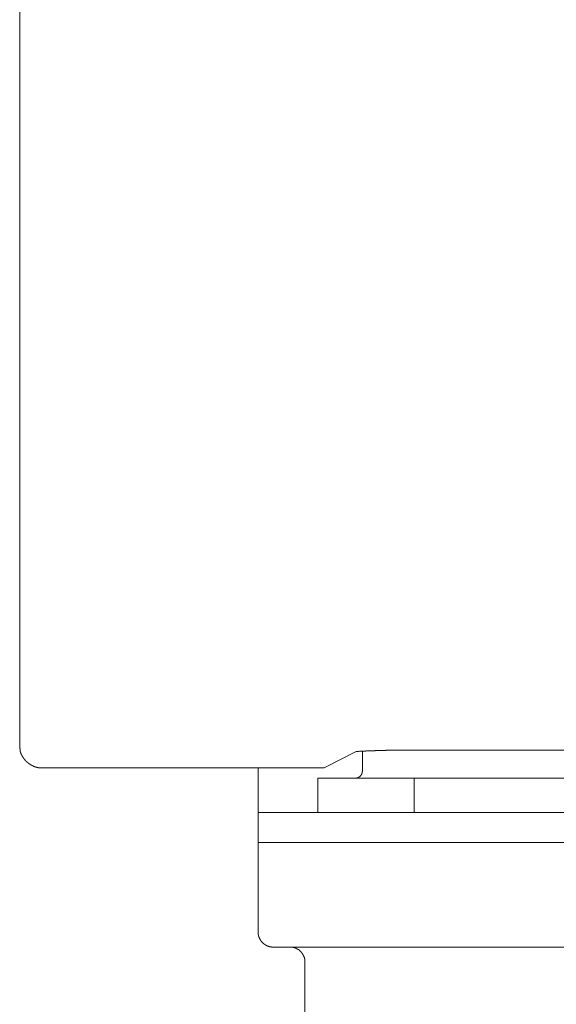
# Model space of a CAD drawing. Units: inches. Extents: x -531 to 886, y -664 to 344.
# Drawn here: x -124 to -88, y -371 to -305 of the extents above; entities that cross this region are included whole.
import ezdxf

# ---------------------------------------------------------------- set-up
doc = ezdxf.new("R2010")
doc.units = ezdxf.units.IN
doc.header["$MEASUREMENT"] = 0
doc.layers.add('图层 1', color=7, linetype='Continuous')

msp = doc.modelspace()

# ---------------------------------------------------------------- linework, layer by layer
at = {"layer": '图层 1', "color": 7, "lineweight": 9}
for points in [[(-124.419, -240.843), (-124.419, -353.86)], [(-124.419, -353.86), (-124.419, -353.882), (-124.419, -353.902), (-124.419, -353.924), (-124.419, -353.94), (-124.419, -353.968), (-124.419, -353.987), (-124.419, -354.01), (-124.419, -354.026), (-124.419, -354.048), (-124.419, -354.07), (-124.419, -354.093), (-124.397, -354.093), (-124.397, -354.115), (-124.397, -354.131), (-124.397, -354.156), (-124.397, -354.176), (-124.397, -354.2), (-124.381, -354.2), (-124.381, -354.22), (-124.381, -354.239), (-124.381, -354.261), (-124.381, -354.283), (-124.359, -354.283), (-124.359, -354.306), (-124.359, -354.325), (-124.359, -354.347), (-124.336, -354.347), (-124.336, -354.372), (-124.336, -354.391), (-124.309, -354.411), (-124.309, -354.43), (-124.309, -354.455), (-124.292, -354.455), (-124.292, -354.474), (-124.292, -354.497), (-124.265, -354.497), (-124.265, -354.516), (-124.265, -354.538), (-124.242, -354.538), (-124.242, -354.563), (-124.242, -354.582), (-124.231, -354.582), (-124.231, -354.604), (-124.231, -354.624), (-124.209, -354.624), (-124.209, -354.646), (-124.187, -354.646), (-124.187, -354.668), (-124.187, -354.69), (-124.165, -354.69), (-124.165, -354.707), (-124.137, -354.707), (-124.137, -354.732), (-124.137, -354.754), (-124.121, -354.754), (-124.121, -354.773), (-124.099, -354.773), (-124.099, -354.795), (-124.076, -354.795), (-124.076, -354.812), (-124.054, -354.834), (-124.054, -354.853), (-124.032, -354.853), (-124.032, -354.881), (-124.01, -354.881), (-124.01, -354.9), (-123.993, -354.9), (-123.993, -354.923), (-123.971, -354.923), (-123.971, -354.945), (-123.949, -354.945), (-123.949, -354.964), (-123.933, -354.964), (-123.933, -354.986), (-123.905, -354.986), (-123.888, -355.003), (-123.866, -355.003), (-123.866, -355.03), (-123.844, -355.03), (-123.844, -355.053), (-123.822, -355.053), (-123.822, -355.072), (-123.805, -355.072), (-123.778, -355.094), (-123.755, -355.094), (-123.755, -355.111), (-123.744, -355.111), (-123.722, -355.111), (-123.722, -355.133), (-123.7, -355.133), (-123.7, -355.155), (-123.678, -355.155), (-123.656, -355.155), (-123.656, -355.177), (-123.634, -355.177), (-123.612, -355.177), (-123.612, -355.194), (-123.589, -355.194), (-123.567, -355.194), (-123.567, -355.219), (-123.545, -355.219), (-123.523, -355.219), (-123.523, -355.241), (-123.506, -355.241), (-123.484, -355.241), (-123.462, -355.263), (-123.44, -355.263), (-123.418, -355.263), (-123.418, -355.285), (-123.396, -355.285), (-123.374, -355.285), (-123.352, -355.285), (-123.352, -355.302), (-123.329, -355.302), (-123.307, -355.302), (-123.291, -355.302), (-123.269, -355.302), (-123.269, -355.326), (-123.246, -355.326), (-123.224, -355.326), (-123.202, -355.326), (-123.18, -355.326), (-123.169, -355.326), (-123.169, -355.346), (-123.147, -355.346), (-123.125, -355.346), (-123.103, -355.346), (-123.08, -355.346), (-123.058, -355.346), (-123.036, -355.346), (-123.014, -355.346), (-122.992, -355.346), (-122.975, -355.346), (-122.959, -355.346), (-122.937, -355.346)], [(-101.855, -354.261), (-104.002, -355.346)], [(-96.864, -354.176), (-96.908, -354.176), (-96.93, -354.176), (-96.974, -354.176), (-96.991, -354.176), (-97.03, -354.176), (-97.08, -354.176), (-97.096, -354.176), (-97.14, -354.176), (-97.163, -354.176), (-97.201, -354.176), (-97.246, -354.176), (-97.262, -354.176), (-97.306, -354.176), (-97.329, -354.176), (-97.373, -354.176), (-97.395, -354.176), (-97.439, -354.176), (-97.483, -354.176), (-97.506, -354.176), (-97.544, -354.176), (-97.561, -354.176), (-97.611, -354.176), (-97.655, -354.176), (-97.672, -354.176), (-97.716, -354.176), (-97.738, -354.176), (-97.782, -354.176), (-97.821, -354.176), (-97.838, -354.176), (-97.882, -354.176), (-97.904, -354.176), (-97.948, -354.176), (-97.97, -354.176), (-98.009, -354.176), (-98.048, -354.176), (-98.07, -354.176), (-98.114, -354.176), (-98.142, -354.176), (-98.181, -354.176), (-98.225, -354.176), (-98.242, -354.176), (-98.291, -354.176), (-98.308, -354.176), (-98.358, -354.176), (-98.396, -354.176), (-98.413, -354.176), (-98.457, -354.176), (-98.485, -354.176), (-98.524, -354.176), (-98.546, -354.176), (-98.585, -354.176), (-98.629, -354.176), (-98.645, -354.176), (-98.69, -354.176), (-98.712, -354.176), (-98.756, -354.176), (-98.8, -354.176), (-98.823, -354.176), (-98.867, -354.176), (-98.883, -354.176), (-98.922, -354.176), (-98.972, -354.176), (-98.989, -354.176), (-99.033, -354.176), (-99.055, -354.176), (-99.099, -354.176), (-99.121, -354.176), (-99.16, -354.176), (-99.204, -354.176), (-99.221, -354.176), (-99.265, -354.176), (-99.287, -354.176), (-99.332, -354.176), (-99.37, -354.176), (-99.392, -354.176), (-99.431, -354.176), (-99.459, -354.176), (-99.498, -354.176), (-99.52, -354.176), (-99.558, -354.176), (-99.608, -354.176), (-99.63, -354.176), (-99.675, -354.176), (-99.691, -354.176), (-99.73, -354.176), (-99.78, -354.176), (-99.802, -354.176), (-99.841, -354.176), (-99.863, -354.2), (-99.907, -354.2), (-99.946, -354.2), (-99.968, -354.2), (-100.007, -354.2), (-100.034, -354.2), (-100.073, -354.2), (-100.095, -354.2), (-100.134, -354.2), (-100.184, -354.2), (-100.195, -354.2), (-100.239, -354.2), (-100.261, -354.2), (-100.305, -354.2), (-100.35, -354.2), (-100.372, -354.2), (-100.416, -354.2), (-100.433, -354.2), (-100.477, -354.2), (-100.527, -354.2), (-100.543, -354.2), (-100.582, -354.2), (-100.604, -354.22), (-100.648, -354.22), (-100.671, -354.22), (-100.715, -354.22), (-100.759, -354.22), (-100.77, -354.22), (-100.814, -354.22), (-100.837, -354.22), (-100.881, -354.22), (-100.92, -354.22), (-100.947, -354.22), (-100.98, -354.22), (-101.008, -354.22), (-101.052, -354.22), (-101.069, -354.22), (-101.119, -354.22), (-101.158, -354.22), (-101.18, -354.22), (-101.224, -354.239), (-101.246, -354.239), (-101.29, -354.239), (-101.335, -354.239), (-101.351, -354.239), (-101.39, -354.239), (-101.412, -354.239), (-101.456, -354.239), (-101.501, -354.239), (-101.517, -354.239), (-101.561, -354.239), (-101.584, -354.239), (-101.622, -354.239), (-101.644, -354.239), (-101.689, -354.261), (-101.733, -354.261), (-101.75, -354.261), (-101.799, -354.261), (-101.822, -354.261), (-101.855, -354.261)], [(-101.434, -354.22), (-101.434, -355.559)], [(-84.027, -354.176), (-96.864, -354.176)], [(-122.937, -355.346), (-105.009, -355.346)], [(-108.428, -355.346), (-108.428, -356.347)], [(-105.009, -355.346), (-104.987, -355.346), (-104.964, -355.346), (-104.948, -355.346), (-104.92, -355.346), (-104.898, -355.346), (-104.876, -355.346), (-104.865, -355.346), (-104.843, -355.346), (-104.81, -355.346), (-104.793, -355.346), (-104.776, -355.346), (-104.754, -355.346), (-104.732, -355.346), (-104.71, -355.346), (-104.688, -355.346), (-104.666, -355.346), (-104.644, -355.346), (-104.621, -355.346), (-104.599, -355.346), (-104.577, -355.346), (-104.561, -355.346), (-104.538, -355.346), (-104.511, -355.346), (-104.494, -355.346), (-104.472, -355.346), (-104.455, -355.346), (-104.433, -355.346), (-104.411, -355.346), (-104.389, -355.346), (-104.367, -355.346), (-104.345, -355.346), (-104.328, -355.346), (-104.306, -355.346), (-104.284, -355.346), (-104.267, -355.346), (-104.245, -355.346), (-104.223, -355.346), (-104.201, -355.346), (-104.179, -355.346), (-104.157, -355.346), (-104.14, -355.346), (-104.118, -355.346), (-104.09, -355.346), (-104.068, -355.346), (-104.046, -355.346), (-104.029, -355.346), (-104.002, -355.346)], [(-104.433, -356.049), (-97.97, -356.049)], [(-104.433, -356.049), (-104.433, -358.345)], [(-101.949, -356.049), (-101.921, -356.049), (-101.899, -356.049), (-101.877, -356.049), (-101.855, -356.049), (-101.844, -356.049), (-101.822, -356.049), (-101.822, -356.026), (-101.799, -356.026), (-101.777, -356.026), (-101.75, -356.026), (-101.75, -356.007), (-101.733, -356.007), (-101.711, -356.007), (-101.711, -355.985), (-101.689, -355.985), (-101.667, -355.985), (-101.667, -355.966), (-101.644, -355.966), (-101.644, -355.943), (-101.622, -355.943), (-101.6, -355.943), (-101.6, -355.924), (-101.584, -355.924), (-101.584, -355.896), (-101.561, -355.896), (-101.561, -355.88), (-101.539, -355.88), (-101.539, -355.858), (-101.539, -355.836), (-101.517, -355.836), (-101.517, -355.816), (-101.501, -355.816), (-101.501, -355.794), (-101.501, -355.775), (-101.478, -355.775), (-101.478, -355.75), (-101.478, -355.733), (-101.478, -355.708), (-101.456, -355.708), (-101.456, -355.686), (-101.456, -355.667), (-101.456, -355.645), (-101.456, -355.625), (-101.434, -355.625), (-101.434, -355.603), (-101.434, -355.581), (-101.434, -355.559)], [(-97.97, -356.049), (-97.97, -358.345)], [(-82.909, -356.049), (-97.97, -356.049)], [(-108.428, -358.345), (-108.428, -356.347)], [(-108.428, -360.365), (-108.428, -358.345)], [(-108.428, -358.345), (-93.444, -358.345)], [(-93.444, -358.345), (-87.446, -358.345)], [(-108.428, -360.365), (-108.428, -366.363)], [(-93.444, -360.365), (-108.428, -360.365)], [(-93.444, -360.365), (-87.446, -360.365)], [(-108.428, -366.363), (-108.428, -366.385), (-108.428, -366.404), (-108.428, -366.426), (-108.428, -366.448), (-108.428, -366.468), (-108.428, -366.493), (-108.428, -366.512), (-108.428, -366.531), (-108.406, -366.531), (-108.406, -366.554), (-108.406, -366.576), (-108.406, -366.595), (-108.406, -366.617), (-108.406, -366.637), (-108.384, -366.637), (-108.384, -366.656), (-108.384, -366.681), (-108.384, -366.703), (-108.362, -366.703), (-108.362, -366.725), (-108.362, -366.744), (-108.34, -366.744), (-108.34, -366.767), (-108.34, -366.789), (-108.318, -366.808), (-108.318, -366.827), (-108.301, -366.827), (-108.301, -366.847), (-108.301, -366.872), (-108.284, -366.872), (-108.284, -366.894), (-108.284, -366.916), (-108.262, -366.916), (-108.262, -366.933), (-108.235, -366.933), (-108.235, -366.957), (-108.218, -366.98), (-108.218, -366.999), (-108.196, -366.999), (-108.196, -367.021), (-108.174, -367.021), (-108.174, -367.04), (-108.152, -367.04), (-108.152, -367.063), (-108.129, -367.063), (-108.129, -367.085), (-108.107, -367.085), (-108.107, -367.107), (-108.085, -367.107), (-108.085, -367.123), (-108.069, -367.123), (-108.069, -367.148), (-108.046, -367.148), (-108.024, -367.148), (-108.024, -367.17), (-108.008, -367.17), (-108.008, -367.19), (-107.986, -367.19), (-107.963, -367.19), (-107.963, -367.212), (-107.941, -367.212), (-107.941, -367.231), (-107.919, -367.231), (-107.897, -367.231), (-107.897, -367.256), (-107.875, -367.256), (-107.853, -367.256), (-107.853, -367.278), (-107.836, -367.278), (-107.814, -367.278), (-107.797, -367.298), (-107.775, -367.298), (-107.753, -367.298), (-107.731, -367.32), (-107.709, -367.32), (-107.681, -367.32), (-107.665, -367.32), (-107.665, -367.339), (-107.643, -367.339), (-107.62, -367.339), (-107.598, -367.339), (-107.582, -367.339), (-107.56, -367.339), (-107.532, -367.339), (-107.532, -367.361), (-107.51, -367.361), (-107.488, -367.361), (-107.471, -367.361), (-107.443, -367.361), (-107.432, -367.361)], [(-73.458, -367.361), (-107.432, -367.361)], [(-105.296, -368.36), (-105.296, -368.341), (-105.296, -368.319), (-105.296, -368.299), (-105.296, -368.277), (-105.296, -368.252), (-105.296, -368.233), (-105.296, -368.211), (-105.296, -368.191), (-105.296, -368.169), (-105.296, -368.15), (-105.319, -368.15), (-105.319, -368.125), (-105.319, -368.103), (-105.319, -368.083), (-105.319, -368.061), (-105.341, -368.061), (-105.341, -368.042), (-105.341, -368.02), (-105.363, -367.998), (-105.363, -367.978), (-105.363, -367.959), (-105.391, -367.959), (-105.391, -367.934), (-105.391, -367.912), (-105.407, -367.912), (-105.407, -367.893), (-105.407, -367.87), (-105.435, -367.87), (-105.435, -367.851), (-105.435, -367.829), (-105.451, -367.829), (-105.451, -367.81), (-105.474, -367.787), (-105.474, -367.763), (-105.496, -367.763), (-105.496, -367.743), (-105.518, -367.743), (-105.518, -367.718), (-105.54, -367.718), (-105.54, -367.702), (-105.54, -367.68), (-105.562, -367.68), (-105.562, -367.66), (-105.584, -367.66), (-105.584, -367.638), (-105.606, -367.638), (-105.606, -367.619), (-105.628, -367.619), (-105.651, -367.597), (-105.667, -367.597), (-105.667, -367.572), (-105.689, -367.572), (-105.689, -367.552), (-105.706, -367.552), (-105.706, -367.53), (-105.728, -367.53), (-105.75, -367.53), (-105.75, -367.511), (-105.772, -367.511), (-105.772, -367.491), (-105.794, -367.491), (-105.817, -367.491), (-105.817, -367.469), (-105.839, -367.469), (-105.855, -367.469), (-105.855, -367.447), (-105.877, -367.447), (-105.894, -367.447), (-105.894, -367.422), (-105.916, -367.422), (-105.938, -367.422), (-105.96, -367.422), (-105.96, -367.406), (-105.983, -367.406), (-106.005, -367.406), (-106.021, -367.406), (-106.021, -367.381), (-106.043, -367.381), (-106.071, -367.381), (-106.093, -367.381), (-106.115, -367.381), (-106.115, -367.361), (-106.138, -367.361), (-106.154, -367.361), (-106.176, -367.361), (-106.193, -367.361), (-106.215, -367.361), (-106.237, -367.361), (-106.265, -367.361), (-106.281, -367.361), (-106.304, -367.361)], [(-105.296, -368.36), (-105.296, -373.846)]]:
    msp.add_lwpolyline(points, dxfattribs=at)

doc.saveas('drawing.dxf')
